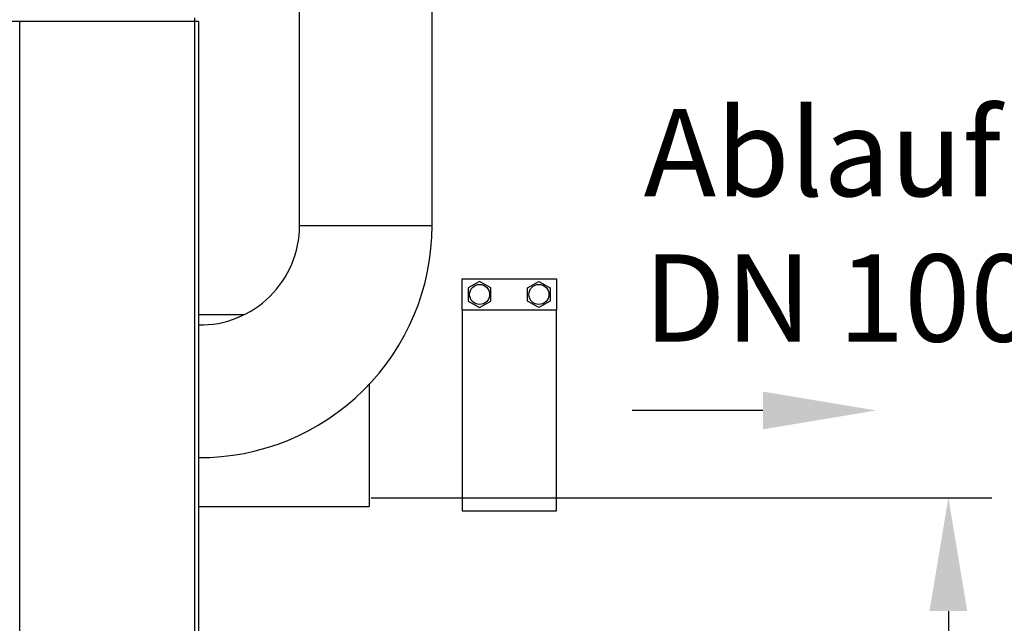
# Model space of a CAD drawing. Units: millimetres. Extents: x -21069 to -17988, y 30928 to 34112.
# Drawn here: x -18846 to -18281, y 33325 to 33671 of the extents above; entities that cross this region are included whole.
import ezdxf

# ---------------------------------------------------------------- set-up
doc = ezdxf.new("R2010")
doc.units = ezdxf.units.MM
for name, color, linetype, lineweight in [('AM_5', 3, 'Continuous', 25), ('anbauteile dünn', 3, 'Continuous', 25), ('Beschriftung', 2, 'Continuous', 50), ('bezugslinien', 3, 'Continuous', 25), ('körperlinien dünn', 1, 'Continuous', 25)]:
    doc.layers.add(name, color=color, linetype=linetype, lineweight=lineweight)
doc.styles.get("Standard").update_dxf_attribs({"font": 'ARIAL.TTF'})
doc.dimstyles.new('AM_DIN$0', dxfattribs={"dimtxt": 50, "dimasz": 65, "dimexe": 25, "dimexo": 1, "dimgap": 15, "dimtad": 1, "dimdec": 0, "dimdsep": 46, "dimtxsty": 'STANDARD', "dimcen": 0, "dimclrd": 256, "dimclre": 256, "dimclrt": 2, "dimadec": 0, "dimazin": 2, "dimtp": 0.1, "dimtm": 0.1, "dimtfac": 0.71, "dimtdec": 0, "dimtmove": 0, "dimatfit": 3, "dimfxl": 1, "dimlwd": -1, "dimlwe": -1, "dimarcsym": 0})

# ---------------------------------------------------------------- blocks, each defined once
blk = doc.blocks.new('*D1778')
at = {"layer": 'AM_5'}
for p, q in [((-18740.33, 34111.86), (-17988.29, 34111.86)), ((-18013.29, 34046.86), (-18013.29, 32476.86)), ((-18744.33, 32411.86), (-17988.29, 32411.86))]:
    blk.add_line(p, q, dxfattribs=at)
for points in [[(-18024.13, 34046.86), (-18002.46, 34046.86), (-18013.29, 34111.86)], [(-18024.13, 32476.86), (-18002.46, 32476.86), (-18013.29, 32411.86)]]:
    blk.add_solid(points, dxfattribs=at)
at = {"layer": 'DEFPOINTS', "color": 0}
for p in [(-18741.33, 34111.86), (-18745.33, 32411.86), (-18013.29, 32411.86)]:
    blk.add_point(p, dxfattribs=at)
at = {"layer": 'AM_5', "color": 2, "insert": (-18053.82, 33305.06), "char_height": 50, "attachment_point": 5, "rotation": 90}
blk.add_mtext('1700', dxfattribs=at)
blk = doc.blocks.new('*D1774')
at = {"layer": 'AM_5'}
for p, q in [((-18644.33, 33396.86), (-18288.29, 33396.86)), ((-18313.29, 33331.86), (-18313.29, 32476.86)), ((-18743.33, 32411.86), (-18288.29, 32411.86))]:
    blk.add_line(p, q, dxfattribs=at)
for points in [[(-18324.13, 33331.86), (-18302.46, 33331.86), (-18313.29, 33396.86)], [(-18324.13, 32476.86), (-18302.46, 32476.86), (-18313.29, 32411.86)]]:
    blk.add_solid(points, dxfattribs=at)
at = {"layer": 'DEFPOINTS', "color": 0}
for p in [(-18645.33, 33396.86), (-18744.33, 32411.86), (-18313.29, 32411.86)]:
    blk.add_point(p, dxfattribs=at)
at = {"layer": 'AM_5', "color": 2, "insert": (-18353.82, 32904.36), "char_height": 50, "attachment_point": 5, "rotation": 90}
blk.add_mtext('985', dxfattribs=at)
blk = doc.blocks.new('*D1775')
at = {"layer": 'AM_5'}
for p, q in [((-18789.89, 33738.85), (-18138.29, 33738.85)), ((-18163.29, 32476.86), (-18163.29, 33673.85)), ((-18745.33, 32411.86), (-18138.29, 32411.86))]:
    blk.add_line(p, q, dxfattribs=at)
for points in [[(-18174.13, 33673.85), (-18152.46, 33673.85), (-18163.29, 33738.85)], [(-18174.13, 32476.86), (-18152.46, 32476.86), (-18163.29, 32411.86)]]:
    blk.add_solid(points, dxfattribs=at)
at = {"layer": 'DEFPOINTS', "color": 0}
for p in [(-18790.89, 33738.85), (-18163.29, 33738.85), (-18746.33, 32411.86)]:
    blk.add_point(p, dxfattribs=at)
at = {"layer": 'AM_5', "color": 2, "insert": (-18203.84, 33131.71), "char_height": 50, "attachment_point": 5, "rotation": 90}
blk.add_mtext('1320', dxfattribs=at)

msp = doc.modelspace()

# ---------------------------------------------------------------- linework, layer by layer
at = {"layer": 'anbauteile dünn'}
for p, q in [((-18592.08, 33504.36), (-18592.08, 33522.36)), ((-18592.08, 33522.36), (-18538.08, 33522.36)), ((-18582.08, 33520.87), (-18588.58, 33517.12)), ((-18575.58, 33517.12), (-18582.08, 33520.87)), ((-18554.58, 33517.12), (-18548.08, 33520.87)), ((-18548.08, 33520.87), (-18541.58, 33517.12)), ((-18538.08, 33522.36), (-18538.08, 33504.36)), ((-18588.58, 33517.12), (-18588.58, 33509.61)), ((-18575.58, 33509.61), (-18575.58, 33517.12)), ((-18554.58, 33509.61), (-18554.58, 33517.12)), ((-18541.58, 33517.12), (-18541.58, 33509.61)), ((-18588.58, 33509.61), (-18582.08, 33505.86)), ((-18582.08, 33505.86), (-18575.58, 33509.61)), ((-18548.08, 33505.86), (-18554.58, 33509.61)), ((-18541.58, 33509.61), (-18548.08, 33505.86))]:
    msp.add_line(p, q, dxfattribs=at)
msp.add_lwpolyline([(-18592.08, 33389.36), (-18538.08, 33389.36), (-18538.08, 33504.36), (-18592.08, 33504.36)], close=True, dxfattribs=at)
for centre in [(-18582.08, 33513.36), (-18548.08, 33513.36)]:
    msp.add_circle(centre, 5.75, dxfattribs=at)
at = {"layer": 'bezugslinien'}
msp.add_line((-18419.66, 33446.86), (-18494.66, 33446.86), dxfattribs=at)
msp.add_solid([(-18419.66, 33457.7), (-18419.66, 33436.03), (-18354.66, 33446.86)], dxfattribs=at)
at = {"layer": 'körperlinien dünn'}
for p, q in [((-18685.33, 33552.86), (-18685.33, 33698.86)), ((-18609.33, 33552.86), (-18609.33, 33698.86)), ((-18743.33, 33669.86), (-18875.68, 33669.86)), ((-18845.68, 32419.86), (-18845.68, 33669.86)), ((-18745.33, 32419.86), (-18745.33, 33671.86)), ((-18743.33, 33669.86), (-18743.33, 32419.86)), ((-18685.33, 33552.86), (-18609.33, 33552.86)), ((-18743.33, 33501.86), (-18716.88, 33501.86)), ((-18645.33, 33461.87), (-18645.33, 33391.86)), ((-18743.33, 33391.86), (-18645.33, 33391.86))]:
    msp.add_line(p, q, dxfattribs=at)
for radius, start in [(133, 269.5692), (57, 268.9948)]:
    msp.add_arc((-18742.33, 33552.86), radius, start, 0, dxfattribs=at)

# ---------------------------------------------------------------- texts
at = {"layer": 'Beschriftung', "insert": (-18487.98, 33619.67), "char_height": 50, "width": 1190.2934, "attachment_point": 1}
msp.add_mtext('Ablauf \\PDN 100', dxfattribs=at)

# ---------------------------------------------------------------- dimensions: what is measured, and where the dimension line sits
at = {"layer": 'AM_5'}
dim = msp.add_linear_dim(base=(-18013.29, 32411.86), p1=(-18741.33, 34111.86), p2=(-18745.33, 32411.86), angle=90, dimstyle='AM_DIN$0', dxfattribs=at)
dim.commit()
dim.dimension.update_dxf_attribs({"geometry": '*D1778', "text_midpoint": (-18013.29, 33305.06), "dimtype": 160})
dim = msp.add_linear_dim(base=(-18163.29, 33738.85), p1=(-18746.33, 32411.86), p2=(-18790.89, 33738.85), angle=90, text='1320', dimstyle='AM_DIN$0', dxfattribs=at)
dim.commit()
dim.dimension.update_dxf_attribs({"geometry": '*D1775', "text_midpoint": (-18163.29, 33131.71), "dimtype": 160})
dim = msp.add_linear_dim(base=(-18313.29, 32411.86), p1=(-18645.33, 33396.86), p2=(-18744.33, 32411.86), angle=90, dimstyle='AM_DIN$0', dxfattribs=at)
dim.commit()
dim.dimension.update_dxf_attribs({"geometry": '*D1774', "text_midpoint": (-18353.82, 32904.36)})

doc.saveas('drawing.dxf')
